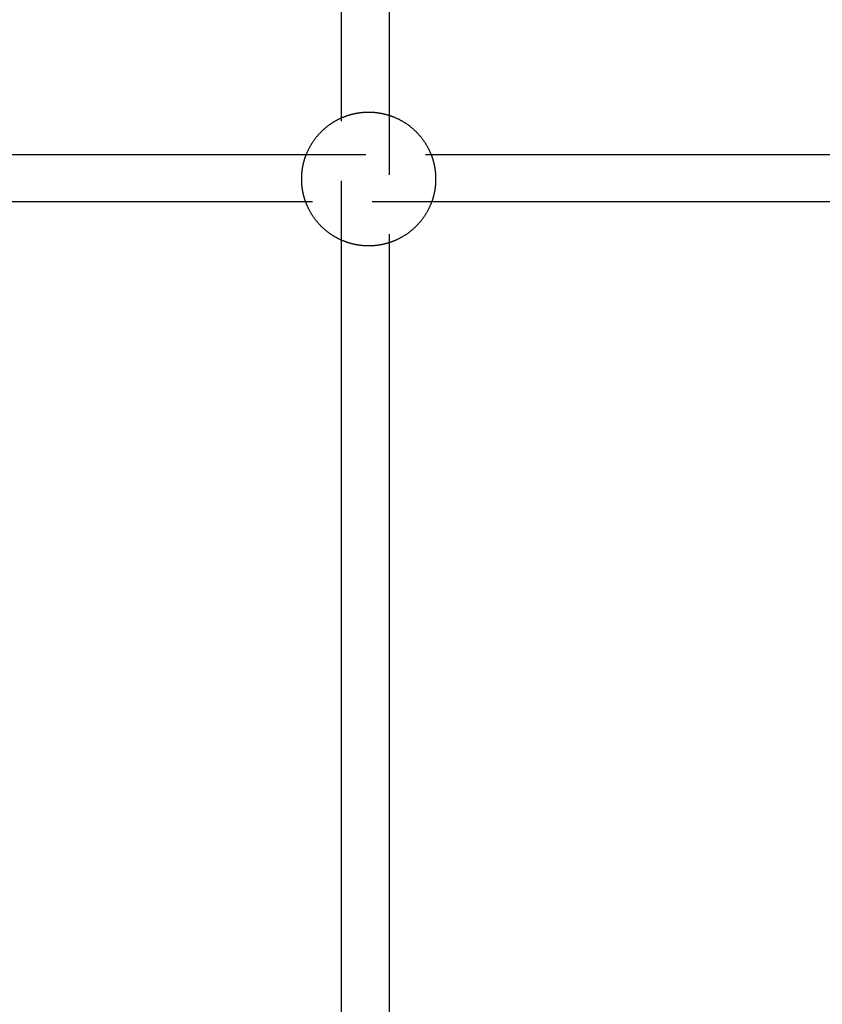
# Model space of a CAD drawing. Units: millimetres. Extents: x -787 to -61, y -671 to 27.
# Drawn here: x -462 to -435, y -349 to -316 of the extents above; entities that cross this region are included whole.
import ezdxf

# ---------------------------------------------------------------- set-up
doc = ezdxf.new("R2010")
doc.units = ezdxf.units.MM
doc.linetypes.add('Ukryte', pattern=[4, 2, -2])
doc.layers.add('Make2D$Ukryte$Krzywe', color=7, linetype='Ukryte', true_color=0x8c8c8c)
doc.layers.add('Make2D$Widoczne$Krzywe', color=7, linetype='Continuous', true_color=0x000000)

msp = doc.modelspace()

# ---------------------------------------------------------------- linework, layer by layer
at = {"layer": 'Make2D$Ukryte$Krzywe', "color": 18, "lineweight": -3, "true_color": 0x000000}
for points, weights, knots in [([(-451.035, -319.481), (-451.008, -319.469), (-450.98, -319.457), (-450.952, -319.446), (-450.704, -319.348), (-450.447, -319.296), (-450.19, -319.289), (-450.168, -319.288), (-450.146, -319.288), (-450.123, -319.288)], [0.771856588331, 0.773794348019, 0.775841016192, 0.777996592851, 0.797551090773, 0.826068066908, 0.863547521256, 0.863547521256, 0.863547521256, 0.863547521256], [6.0998236, 6.0998236, 6.0998236, 6.0998236, 6.1933324, 6.1933324, 6.1933324, 6.9787306, 6.9787306, 6.9787306, 7.0454215, 7.0454215, 7.0454215, 7.0454215]), ([(-450.123, -319.288), (-450.101, -319.288), (-450.079, -319.288), (-450.057, -319.289), (-449.849, -319.295), (-449.64, -319.33), (-449.435, -319.396)], [0.863547521261, 0.863547521261, 0.863547521261, 0.863547521261, 0.832929148679, 0.80829221679, 0.789636725592], [-0.0666909, -0.0666909, -0.0666909, -0.0666909, 0, 0, 0, 0.6416213, 0.6416213, 0.6416213, 0.6416213]), ([(-452.237, -322.309), (-452.329, -322.056), (-452.373, -321.796), (-452.373, -321.538), (-452.373, -321.259), (-452.322, -320.979), (-452.215, -320.71), (-452.215, -320.709), (-452.215, -320.709), (-452.215, -320.709)], [0.782569876674, 0.80380027075, 0.834274112135, 0.873991400828, 0.831327041727, 0.799328772402, 0.777996592851, 0.777968204851, 0.77793983574, 0.777911485518], [2.695111, 2.695111, 2.695111, 2.695111, 3.489365, 3.489365, 3.489365, 4.342554, 4.342554, 4.342554, 4.343785, 4.343785, 4.343785, 4.343785]), ([(-448.032, -320.709), (-448.032, -320.709), (-448.032, -320.709), (-448.031, -320.71), (-447.925, -320.979), (-447.873, -321.259), (-447.873, -321.538), (-447.873, -321.796), (-447.918, -322.056), (-448.01, -322.308)], [0.777911485522, 0.777939835744, 0.777968204855, 0.777996592856, 0.799328772406, 0.831327041732, 0.873991400832, 0.834281634654, 0.803811814669, 0.782581940878], [2.634945, 2.634945, 2.634945, 2.634945, 2.636177, 2.636177, 2.636177, 3.489365, 3.489365, 3.489365, 4.283469, 4.283469, 4.283469, 4.283469]), ([(-450.123, -323.788), (-450.146, -323.788), (-450.168, -323.787), (-450.19, -323.787), (-450.447, -323.779), (-450.704, -323.728), (-450.952, -323.63), (-450.98, -323.619), (-451.008, -323.607), (-451.035, -323.595)], [0.863547521256, 0.863547521256, 0.863547521256, 0.863547521256, 0.826068066908, 0.797551090773, 0.777996592851, 0.775838051475, 0.773788718369, 0.771848593533], [-0.0666909, -0.0666909, -0.0666909, -0.0666909, 0, 0, 0, 0.7853982, 0.7853982, 0.7853982, 0.8790357, 0.8790357, 0.8790357, 0.8790357]), ([(-449.435, -323.68), (-449.64, -323.746), (-449.849, -323.781), (-450.057, -323.787), (-450.079, -323.787), (-450.101, -323.788), (-450.123, -323.788)], [0.789636831459, 0.808292309996, 0.832929206597, 0.863547521261, 0.863547521261, 0.863547521261, 0.863547521261], [6.3371106, 6.3371106, 6.3371106, 6.3371106, 6.9787306, 6.9787306, 6.9787306, 7.0454215, 7.0454215, 7.0454215, 7.0454215])]:
    msp.add_rational_spline(points, weights, degree=3, knots=knots, dxfattribs=at)
at = {"layer": 'Make2D$Ukryte$Krzywe', "color": 5, "lineweight": -3, "true_color": 0x0000ff}
for points in [[(-451.036, -323.595), (-451.036, -321.538), (-451.036, -319.481)], [(-449.436, -319.396), (-449.436, -321.538), (-449.436, -323.68)], [(-452.215, -320.709), (-450.123, -320.709), (-448.032, -320.709)], [(-448.009, -322.309), (-450.123, -322.309), (-452.237, -322.309)]]:
    msp.add_open_spline(points, degree=2, dxfattribs=at)
at = {"layer": 'Make2D$Widoczne$Krzywe', "color": 6, "true_color": 0xff00ff}
msp.add_open_spline([(-687.305, -599.285), (-377.305, -599.285), (-67.305, -599.285), (-67.305, -289.285), (-67.305, 20.715), (-377.305, 20.715), (-687.305, 20.715), (-687.305, -289.285), (-687.305, -599.285)], degree=2, knots=[0, 0, 0, 6853.35643, 6853.35643, 14130.481169, 14130.481169, 20983.837599, 20983.837599, 28260.962337, 28260.962337, 28260.962337], dxfattribs=at)
at = {"layer": 'Make2D$Widoczne$Krzywe', "color": 5, "lineweight": -3, "true_color": 0x0000ff}
for points in [[(-451.036, -319.481), (-451.036, -305.781), (-451.036, -292.081)], [(-449.436, -292.166), (-449.436, -305.781), (-449.436, -319.396)], [(-465.785, -320.709), (-459, -320.709), (-452.215, -320.709)], [(-448.032, -320.709), (-435.87, -320.709), (-423.708, -320.709)], [(-452.237, -322.309), (-459.004, -322.309), (-465.771, -322.309)], [(-423.731, -322.309), (-435.87, -322.309), (-448.009, -322.309)], [(-451.036, -350.804), (-451.036, -337.199), (-451.036, -323.595)], [(-449.436, -323.68), (-449.436, -337.199), (-449.436, -350.718)]]:
    msp.add_open_spline(points, degree=2, dxfattribs=at)
at = {"layer": 'Make2D$Widoczne$Krzywe', "color": 18, "lineweight": -3, "true_color": 0x000000}
for points, weights, knots in [([(-452.215, -320.709), (-452.102, -320.424), (-451.934, -320.166), (-451.714, -319.947), (-451.517, -319.749), (-451.288, -319.593), (-451.035, -319.481)], [0.777911485518, 0.75663604419, 0.745998323526, 0.745998323526, 0.745998323526, 0.754617745128, 0.771856588331], [4.343785, 4.343785, 4.343785, 4.343785, 5.267943, 5.267943, 5.267943, 6.099824, 6.099824, 6.099824, 6.099824]), ([(-449.435, -319.396), (-449.388, -319.411), (-449.342, -319.427), (-449.295, -319.446), (-449.01, -319.559), (-448.752, -319.727), (-448.532, -319.947), (-448.313, -320.166), (-448.145, -320.424), (-448.032, -320.709)], [0.789636725592, 0.785456331936, 0.781576287691, 0.777996592856, 0.756664413305, 0.74599832353, 0.74599832353, 0.74599832353, 0.756636044194, 0.777911485522], [0.641621, 0.641621, 0.641621, 0.641621, 0.785398, 0.785398, 0.785398, 1.710788, 1.710788, 1.710788, 2.634945, 2.634945, 2.634945, 2.634945]), ([(-451.035, -323.595), (-451.288, -323.483), (-451.517, -323.326), (-451.714, -323.129), (-451.934, -322.909), (-452.103, -322.651), (-452.215, -322.366), (-452.223, -322.347), (-452.23, -322.328), (-452.237, -322.309)], [0.771848593533, 0.754615080195, 0.745998323526, 0.745998323526, 0.745998323526, 0.756664413301, 0.777996592851, 0.779470128055, 0.780994555996, 0.782569876674], [0.879036, 0.879036, 0.879036, 0.879036, 1.710788, 1.710788, 1.710788, 2.636177, 2.636177, 2.636177, 2.695111, 2.695111, 2.695111, 2.695111]), ([(-448.01, -322.308), (-448.017, -322.328), (-448.024, -322.347), (-448.031, -322.366), (-448.144, -322.651), (-448.313, -322.909), (-448.532, -323.129), (-448.752, -323.348), (-449.01, -323.517), (-449.295, -323.63), (-449.342, -323.648), (-449.388, -323.665), (-449.435, -323.68)], [0.782581940878, 0.781002338658, 0.779473889317, 0.777996592856, 0.756664413305, 0.74599832353, 0.74599832353, 0.74599832353, 0.756664413305, 0.777996592856, 0.781576317908, 0.785456397443, 0.789636831459], [4.283469, 4.283469, 4.283469, 4.283469, 4.342554, 4.342554, 4.342554, 5.267943, 5.267943, 5.267943, 6.193332, 6.193332, 6.193332, 6.337111, 6.337111, 6.337111, 6.337111])]:
    msp.add_rational_spline(points, weights, degree=3, knots=knots, dxfattribs=at)

doc.saveas('drawing.dxf')
